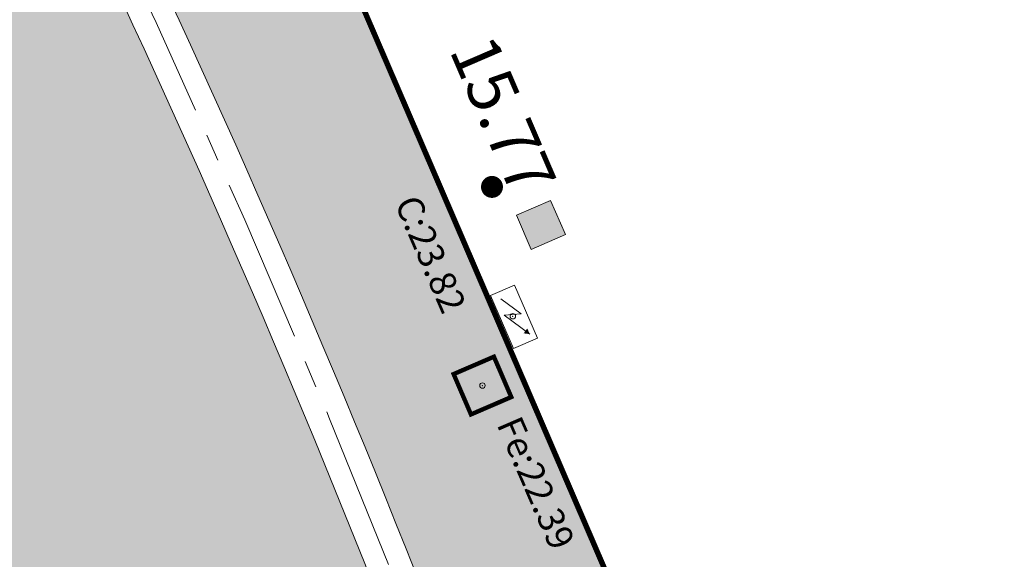
# Model space of a CAD drawing. Units: metres. Extents: x 1408973 to 1409331, y 5218507 to 5218765.
# Drawn here: x 1408985 to 1408994, y 5218709 to 5218714 of the extents above; entities that cross this region are included whole.
import ezdxf
from ezdxf.enums import TextEntityAlignment as Align

# ---------------------------------------------------------------- set-up
doc = ezdxf.new("R2010")
doc.units = ezdxf.units.M
doc.header["$LTSCALE"] = 2
doc.header["$PDMODE"] = 32
doc.header["$PDSIZE"] = 0.05
doc.linetypes.add('AXES2', pattern=[1.125, 0.75, -0.125, 0.125, -0.125])
doc.layers.get('0').update_dxf_attribs({"lineweight": 9})
for name, color, linetype, lineweight in [('_R-AEP', 4, 'Continuous', 9), ('_R-EDF', 1, 'Continuous', 9), ('_R-EU', 1, 'Continuous', 9), ('_R-FT', 3, 'Continuous', 9), ('Compo-bordure-CC1', 7, 'Continuous', 9), ('Compo-bordure-CC1-axe', 7, 'AXES2', 9), ('Compo-hachure-enrobés', 7, 'Continuous', 35), ('Compo-hachures-calcaire', 7, 'Continuous', 35), ('Compo-hachures-herbe', 76, 'Continuous', 35), ('Compo-lots', 168, 'Continuous', 9), ('Compo-lots-cotation', 168, 'Continuous', 9), ('TopoAlt', 7, 'Continuous', 9), ('Topojis', 7, 'Continuous', 9)]:
    doc.layers.add(name, color=color, linetype=linetype, lineweight=lineweight)
doc.styles.add('Arial 1.0', font='arial.ttf', dxfattribs={"width": 0.99, "height": 0.2})
doc.styles.get("Standard").update_dxf_attribs({"font": 'romans.shx'})

# ---------------------------------------------------------------- blocks, each defined once
blk = doc.blocks.new('Tcpoint')
at = {"color": 0}
blk.add_point((0, 0), dxfattribs=at)
at = {"layer": 'TopoAlt'}
blk.add_attdef('ALT', (0.2, 0.2), '', height=0.24, dxfattribs=at)
blk = doc.blocks.new('e020')
at = {"color": 0, "linetype": 'Continuous'}
for p, q in [((0, 0.238611), (0, 0)), ((0.525, 0.238611), (0, 0.238611)), ((0.525, 0), (0.525, 0.238611)), ((0, 0), (0.525, 0))]:
    blk.add_line(p, q, dxfattribs=at)
blk.add_lwpolyline([(0.063739, 0.072973), (0.263674, 0.189273), (0.213166, 0.042878), (0.46514, 0.189449)], dxfattribs=at)
blk.add_solid([(0.408379, 0.188402), (0.46514, 0.189449), (0.43617, 0.140626)], dxfattribs=at)

msp = doc.modelspace()

# ---------------------------------------------------------------- hatches: boundary and pattern name
at = {"layer": '_R-FT'}
h = msp.add_hatch(color=81, dxfattribs=at)
h.dxf.hatch_style = 1
h.paths.add_polyline_path([(1408989.7659, 5218712.0654), (1408989.9004, 5218711.7531), (1408989.5881, 5218711.6186), (1408989.4536, 5218711.9309)])
at = {"layer": 'Compo-hachure-enrobés'}
h = msp.add_hatch(color=253, dxfattribs=at)
h.dxf.hatch_style = 1
edge = h.paths.add_edge_path()
edge.add_line((1408994.5275, 5218688.436), (1408995.3689, 5218689.1101))
edge.add_line((1408995.3689, 5218689.1101), (1408994.468, 5218694.949))
edge.add_line((1408994.468, 5218694.949), (1408994.1934, 5218696.0111))
edge.add_line((1408994.1934, 5218696.0111), (1408993.4194, 5218699.0052))
edge.add_line((1408993.4194, 5218699.0052), (1408992.91, 5218700.9753))
edge.add_line((1408992.91, 5218700.9753), (1408991.8914, 5218704.9156))
edge.add_line((1408991.8914, 5218704.9156), (1408985.6524, 5218719.3992))
edge.add_line((1408985.6524, 5218719.3992), (1408984.5029, 5218723.2305))
edge.add_line((1408984.5029, 5218723.2305), (1408983.0655, 5218722.7992))
edge.add_line((1408983.0655, 5218722.7992), (1408981.8997, 5218722.4495))
edge.add_line((1408981.8997, 5218722.4495), (1408983.7046, 5218719.0804))
edge.add_arc((1408895.381, 5218671.7626), 100.2, 9.895225, 28.179381, ccw=False)
edge.add_line((1408994.0904, 5218688.9816), (1408994.5275, 5218688.436))
h = msp.add_hatch(color=253, dxfattribs=at)
h.dxf.hatch_style = 1
edge = h.paths.add_edge_path()
edge.add_line((1408987.3057, 5218697.4503), (1408993.5678, 5218689.6339))
edge.add_arc((1408895.381, 5218671.7626), 99.8, 10.31567, 28.179381)
edge.add_line((1408983.352, 5218718.8915), (1408981.5279, 5218722.2964))
edge.add_line((1408981.5279, 5218722.2964), (1408977.2969, 5218720.0296))
edge.add_line((1408977.2969, 5218720.0296), (1408981.831, 5218711.5661))
edge.add_arc((1408955.3868, 5218697.3991), 30, 23.30434, 28.17938, ccw=False)
edge.add_line((1408982.9393, 5218709.2675), (1408983.2164, 5218708.6244))
edge.add_line((1408983.2164, 5218708.6244), (1408983.6157, 5218707.6973))
edge.add_line((1408983.6157, 5218707.6973), (1408983.6197, 5218707.6881))
edge.add_line((1408983.6197, 5218707.6881), (1408985.7236, 5218702.8039))
edge.add_line((1408985.7236, 5218702.8039), (1408986.5194, 5218700.1111))
edge.add_line((1408986.5194, 5218700.1111), (1408987.3057, 5218697.4503))
at = {"layer": 'Compo-hachures-calcaire', "ltscale": 10}
h = msp.add_hatch(dxfattribs=at)
h.set_pattern_fill('ALEA', color=256, scale=0.2, angle=-104.25468)
h.set_pattern_definition([(207.74531644, (-0.0492, -0.1938), (-0.09441959124, -2.39814197584), [0, -1.5]), (322.74531644, (0.1925, 0.0543), (0.3030721402, 2.3807871121), [0, -2.5]), (48.74531644, (0.1925, 0.0543), (-2.3538463906, 0.4684091854), [0, -2]), (75.74531644, (-0.1432, 0.1396), (-2.3099458111, -0.651268259), [0, -2]), (329.74531644, (0.197, 0.7754), (0.0106681243, 2.3999762888), [0, -2]), (181.74531644, (0.197, 0.7754), (-1.1361400146, -2.1140449056), [0, -2]), (307.74531644, (-0.77, -0.217), (0.9089382544, 2.2212229166), [0, -2.5]), (195.74531644, (0.573, -0.5583), (-0.59095804965, -2.326105883), [0, -2]), (70.74531644, (0.573, -0.5583), (-2.3579175388, -0.44746494376), [0, -2]), (9.74531644, (0.479, -0.2249), (0.830864993, 2.2515912948), [0, -1]), (143.74531644, (-0.5282, 0.031), (-2.19682655456, -0.96641248165), [0, -1.24])])
edge = h.paths.add_edge_path()
edge.add_line((1409018.3133, 5218707.4921), (1409019.6225, 5218708.541))
edge.add_line((1409019.6225, 5218708.541), (1409019.2581, 5218710.2401))
edge.add_arc((1409020.2358, 5218710.4498), 1, 115.0466, 192.10527, ccw=False)
edge.add_line((1409019.8125, 5218711.3558), (1409021.6119, 5218712.1966))
edge.add_line((1409021.6119, 5218712.1966), (1409022.5254, 5218712.6235))
edge.add_line((1409022.5254, 5218712.6235), (1409023.2327, 5218712.9575))
edge.add_line((1409023.2327, 5218712.9575), (1409027.8674, 5218715.1463))
edge.add_line((1409027.8674, 5218715.1463), (1409032.6905, 5218719.0104))
edge.add_line((1409032.6905, 5218719.0104), (1409032.3264, 5218719.4649))
edge.add_line((1409032.3264, 5218719.4649), (1409021.675, 5218714.4337))
edge.add_line((1409021.675, 5218714.4337), (1409018.97, 5218713.1697))
edge.add_line((1409018.97, 5218713.1697), (1409017.3519, 5218712.4135))
edge.add_line((1409017.3519, 5218712.4135), (1409003.4785, 5218705.9305))
edge.add_line((1409003.4785, 5218705.9305), (1408992.91, 5218700.9753))
edge.add_line((1408992.91, 5218700.9753), (1408993.4194, 5218699.0052))
edge.add_line((1408993.4194, 5218699.0052), (1409004.3263, 5218704.1191))
edge.add_line((1409004.3263, 5218704.1191), (1409016.559, 5218709.8354))
edge.add_arc((1409016.9823, 5218708.9294), 1, 12.10527, 115.0466, ccw=False)
edge.add_line((1409017.9601, 5218709.1391), (1409018.3133, 5218707.4921))
at = {"layer": 'Compo-hachures-herbe'}
h = msp.add_hatch(dxfattribs=at)
h.set_pattern_fill('AR-SAND', color=256, scale=0.016, angle=57.96126)
h.set_pattern_definition([(95.46126, (1408891.973, 5218574.25375), (-0.6773737, 0.3937068), [0, -0.617728, 0, -0.69088, 0, -0.6604]), (65.46126, (1408891.973, 5218574.2538), (-0.5906823, 1.2181225), [0, -0.333248, 0, -0.556768, 0, -0.21336]), (25.46126, (1408891.70785, 5218573.83), (0.6694356, 1.0740455), [0, -0.2032, 0, -0.73152, 0, -0.95504]), (15.46126, (1408891.7079, 5218573.83), (0.345738, 1.224834), [0, -0.1016, 0, -0.479552, 0, -0.54864])])
h.paths.add_polyline_path([(1409018.001, 5218717.132), (1408991.8914, 5218704.9156), (1408992.91, 5218700.9753), (1409003.4785, 5218705.9305), (1409017.3519, 5218712.4135)])
edge = h.paths.add_edge_path()
edge.add_line((1409017.6656, 5218706.9732), (1409018.3133, 5218707.4921))
edge.add_line((1409018.3133, 5218707.4921), (1409017.9601, 5218709.1391))
edge.add_arc((1409016.9823, 5218708.9294), 1, 12.10527, 115.0466)
edge.add_line((1409016.559, 5218709.8354), (1409004.3263, 5218704.1191))
edge.add_line((1409004.3263, 5218704.1191), (1408993.4194, 5218699.0052))
edge.add_line((1408993.4194, 5218699.0052), (1408994.1934, 5218696.0111))
edge.add_line((1408994.1934, 5218696.0111), (1408999.9519, 5218699.0012))
edge.add_line((1408999.9519, 5218699.0012), (1409014.6179, 5218705.8916))
edge.add_line((1409014.6179, 5218705.8916), (1409017.3102, 5218707.0496))
edge.add_line((1409017.3102, 5218707.0496), (1409017.6656, 5218706.9732))

# ---------------------------------------------------------------- linework, layer by layer
at = {"layer": '_R-AEP', "const_width": 0.1, "flags": 128}
msp.add_lwpolyline([(1408989.181, 5218712.188, 1), (1408989.281, 5218712.188, 1)], format="xyb", close=True, dxfattribs=at)
at = {"layer": '_R-EU', "const_width": 0.04, "flags": 128}
msp.add_lwpolyline([(1408989.2486, 5218710.6408), (1408989.4068, 5218710.2734), (1408989.0394, 5218710.1152), (1408988.8812, 5218710.4826)], close=True, dxfattribs=at)
at = {"layer": '_R-FT', "flags": 128}
msp.add_lwpolyline([(1408989.7659, 5218712.0654), (1408989.9004, 5218711.7531), (1408989.5881, 5218711.6186), (1408989.4536, 5218711.9309)], close=True, dxfattribs=at)
at = {"layer": 'Compo-bordure-CC1', "flags": 128}
for points in [[(1408994.0904, 5218688.9816, 0.079949), (1408983.7046, 5218719.0804), (1408979.8298, 5218726.3131)], [(1408979.5123, 5218726.0587), (1408983.352, 5218718.8915, -0.078103), (1408993.5678, 5218689.6339)]]:
    msp.add_lwpolyline(points, format="xyb", dxfattribs=at)
at = {"layer": 'Compo-bordure-CC1-axe', "flags": 128}
msp.add_lwpolyline([(1408993.83, 5218689.3067, 0.079031), (1408983.5283, 5218718.9859), (1408979.6711, 5218726.1859)], format="xyb", dxfattribs=at)
at = {"layer": 'Compo-lots', "const_width": 0.05, "flags": 128}
msp.add_lwpolyline([(1408991.8914, 5218704.9156), (1409018.001, 5218717.132), (1409019.7167, 5218729.642), (1408985.6524, 5218719.3992)], close=True, dxfattribs=at)

# ---------------------------------------------------------------- block references
at = {"layer": '_R-EDF', "rotation": 293.3043406810484}
msp.add_blockref('e020', (1408989.218, 5218711.199), dxfattribs=at)
at = {"layer": 'Topojis'}
ref = msp.add_blockref('Tcpoint', (1408989.421, 5218711.01), dxfattribs=dict(at, rotation=293.3043406810484))
ref.add_attrib('ALT', 'C:23.82', (1408988.3403, 5218712.0403), dxfattribs={"layer": 'TopoAlt', "height": 0.24, "rotation": 293.30434, "oblique": 18})
ref = msp.add_blockref('Tcpoint', (1408989.144, 5218710.378), dxfattribs=dict(at, rotation=293.3043406810484))
ref.add_attrib('ALT', 'Fe:22.39', (1408989.2702, 5218710.0269), dxfattribs={"layer": 'TopoAlt', "height": 0.24, "rotation": 293.30434, "oblique": 18})

# ---------------------------------------------------------------- texts
at = {"layer": 'Compo-lots-cotation', "style": 'Arial 1.0', "width": 0.99}
msp.add_text('15.77', height=0.44, rotation=293.30434, dxfattribs=at).set_placement((1408989.1312, 5218712.753), align=Align.CENTER)

doc.saveas('drawing.dxf')
